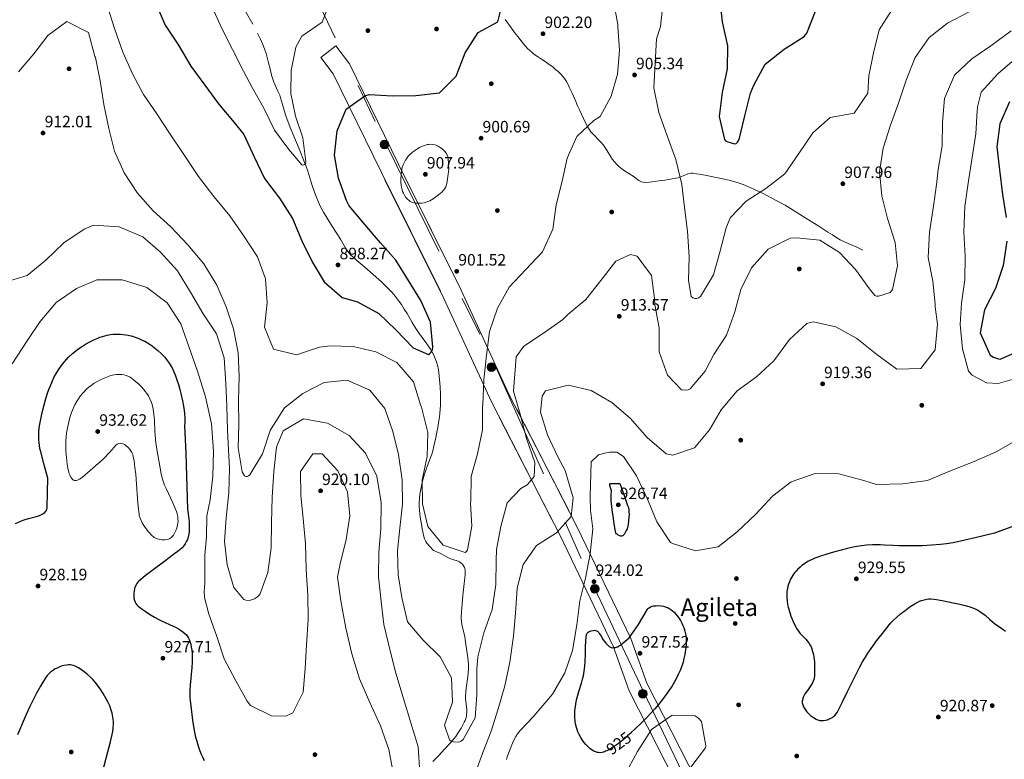
# Model space of a CAD drawing. Extents: x 566465 to 573321, y 742841 to 747537.
# Drawn here: x 567429 to 568072, y 743906 to 744389 of the extents above; entities that cross this region are included whole.
import ezdxf
from ezdxf.enums import TextEntityAlignment as Align

# ---------------------------------------------------------------- set-up
doc = ezdxf.new("R2010")
doc.units = 0
doc.header["$MEASUREMENT"] = 0
for name, pattern in [('DGN Style 3', [121.001356, 86.42954, -34.571816]), ('DGN Style 5', [60.500678, 25.928862, -34.571816]), ('DGN Style 7', [172.85908, 77.786586, -34.571816, 25.928862, -34.571816])]:
    doc.linetypes.add(name, pattern=pattern)
for name, color, linetype in [('Nivel 17', 7, 'Continuous'), ('Nivel 21', 7, 'Continuous'), ('Nivel 22', 7, 'Continuous'), ('Nivel 32', 7, 'Continuous'), ('Nivel 35', 7, 'Continuous'), ('Nivel 4', 7, 'Continuous'), ('Nivel 41', 7, 'Continuous'), ('Nivel 45', 7, 'Continuous'), ('Nivel 5', 7, 'Continuous'), ('Nivel 57', 7, 'Continuous'), ('Nivel 7', 7, 'Continuous')]:
    doc.layers.add(name, color=color, linetype=linetype)
doc.styles.add('Style-arial', font='arial.shx', dxfattribs={"bigfont": 'arialbig.shx'})
doc.styles.add('Style-ariali', font='ariali.shx', dxfattribs={"bigfont": 'arialibig.shx'})
doc.styles.add('Style-times', font='times.shx', dxfattribs={"bigfont": 'timesbig.shx'})

# ---------------------------------------------------------------- blocks, each defined once
blk = doc.blocks.new('5PELE')
at = {"layer": 'Nivel 32', "linetype": 'Continuous', "lineweight": 0}
h = blk.add_hatch(color=9, dxfattribs=at)
edge = h.paths.add_edge_path()
edge.add_arc((0, 0), 2.85, 0.29242, 360.29242)
at = {"layer": 'Nivel 32', "color": 8, "linetype": 'Continuous', "lineweight": 0}
blk.add_circle((0, 0), 2.85, dxfattribs=at)
blk = doc.blocks.new('5PATER_2')
at = {"layer": 'Nivel 7', "linetype": 'Continuous', "lineweight": 0}
h = blk.add_hatch(color=53, dxfattribs=at)
edge = h.paths.add_edge_path()
edge.add_ellipse((0, 0), major_axis=(-1.09, -1.12), ratio=0.999422, start_angle=0, end_angle=360)
blk = doc.blocks.new('5PERFI_7')
at = {"layer": 'Nivel 17', "linetype": 'Continuous', "lineweight": 0}
h = blk.add_hatch(color=7, dxfattribs=at)
edge = h.paths.add_edge_path()
edge.add_arc((0, 0), 1.56, 315.29242, 675.29242)
blk = doc.blocks.new('5PERFI_6')
at = {"layer": 'Nivel 17', "color": 7, "linetype": 'Continuous', "lineweight": 0}
blk.add_blockref('5PERFI_7', (0, 0), dxfattribs=at)

msp = doc.modelspace()

# ---------------------------------------------------------------- linework, layer by layer
at = {"layer": 'Nivel 21', "color": 7, "linetype": 'DGN Style 3', "lineweight": 0}
for points in [[(567581.679, 744385.92, 893.545), (567576.762, 744394.567, 893.62)], [(567746.425, 744389.03, 899.595), (567750.559, 744383.426, 900.327), (567752.603, 744380.611, 900.635), (567754.709, 744377.834, 900.833), (567756.885, 744375.077, 900.955), (567758.557, 744373.038, 901.043), (567761.2, 744370.097, 901.169), (567762.608, 744368.704, 901.23), (567764.091, 744367.379, 901.291), (567765.311, 744366.405, 901.338), (567767.531, 744364.839, 901.421), (567770.96, 744362.647, 901.545), (567772.666, 744361.542, 901.608), (567774.336, 744360.379, 901.67), (567777.782, 744357.803, 901.807), (567779.468, 744356.461, 901.877), (567781.121, 744355.052, 901.947), (567783.059, 744353.167, 902.045), (567784.387, 744351.644, 902.132), (567785.307, 744350.444, 902.203), (567786.553, 744348.555, 902.319), (567787.628, 744346.565, 902.442), (567788.6, 744344.505, 902.606), (567790.221, 744340.883, 903.021), (567792.57, 744335.433, 903.738), (567793.758, 744332.712, 904.037), (567794.985, 744330.002, 904.232), (567797.621, 744324.323, 904.467), (567799.001, 744321.505, 904.577), (567800.478, 744318.718, 904.698), (567801.516, 744317.072, 904.78), (567802.546, 744315.724, 904.854), (567804.538, 744313.509, 904.986), (567807.709, 744310.332, 905.182), (567809.247, 744308.714, 905.274), (567810.674, 744307.018, 905.36), (567811.647, 744305.667, 905.417), (567813.198, 744303.185, 905.496), (567815.453, 744299.386, 905.593), (567816.686, 744297.55, 905.644), (567818.076, 744295.817, 905.703), (567819.388, 744294.446, 905.766), (567820.592, 744293.33, 905.832), (567822.809, 744291.523, 905.956), (567824.549, 744290.257, 906.051), (567827.25, 744288.435, 906.175), (567830.023, 744286.623, 906.256), (567833.791, 744284.004, 906.304), (567834.759, 744283.455, 906.312), (567835.5, 744283.114, 906.318), (567836.642, 744282.755, 906.326), (567837.829, 744282.623, 906.336), (567840.461, 744282.738, 906.358), (567842.448, 744282.95, 906.373), (567848.4, 744283.852, 906.394), (567850.812, 744284.217, 906.313), (567854.426, 744284.78, 905.952), (567858.015, 744285.37, 905.419), (567859.423, 744285.705, 905.189), (567860.639, 744286.12, 904.988), (567864.838, 744287.838, 904.282), (567865.888, 744288.187, 904.106), (567867.477, 744288.534, 903.841), (567868.28, 744288.603, 903.709), (567869.09, 744288.585, 903.577), (567871.363, 744288.33, 903.209), (567874.781, 744287.749, 902.657), (567878.205, 744287.089, 902.107), (567881.088, 744286.555, 901.721), (567885.421, 744285.741, 901.387), (567889.749, 744284.871, 901.277), (567893.639, 744283.941, 901.296), (567896.524, 744283.11, 901.367), (567898.666, 744282.413, 901.453), (567901.845, 744281.252, 901.639), (567904.979, 744279.954, 901.896), (567908.817, 744278.233, 902.28), (567915.429, 744275.089, 903.023), (567920.308, 744272.615, 903.606), (567923.926, 744270.69, 904.039), (567929.29, 744267.686, 904.652), (567934.585, 744264.533, 905.186), (567942.965, 744259.352, 905.935), (567951.312, 744254.115, 906.612), (567957.216, 744250.253, 907.029), (567960.173, 744248.325, 907.219), (567963.177, 744246.463, 907.399), (567965.329, 744245.259, 907.484), (567968.649, 744243.626, 907.558), (567972.014, 744242.101, 907.733), (567976.063, 744240.285, 908.079), (567980.112, 744238.469, 908.425)], [(567700.027, 744110.424, 903.665), (567701.056, 744114.999, 903.479), (567701.965, 744119.599, 903.257), (567702.513, 744122.661, 903.012), (567703.222, 744127.263, 902.489), (567703.531, 744129.567, 902.257), (567703.813, 744131.875, 902.107), (567704.081, 744134.623, 902.014), (567704.234, 744137.041, 901.958), (567704.338, 744141.29, 901.896), (567704.296, 744144.487, 901.863), (567704.073, 744149.281, 901.8), (567703.699, 744154.057, 901.677), (567703.464, 744156.342, 901.591), (567702.879, 744160.327, 901.423), (567702.247, 744163.281, 901.291), (567701.636, 744165.462, 901.194), (567701.088, 744167.073, 901.124), (567700.106, 744169.439, 901.026), (567698.908, 744171.735, 900.942), (567697.647, 744173.798, 900.881), (567695.308, 744177.252, 900.808), (567691.672, 744182.249, 900.725), (567689.886, 744184.757, 900.668), (567688.178, 744187.325, 900.585), (567685.828, 744191.195, 900.425), (567682.403, 744197.077, 900.142), (567680.636, 744199.991, 899.985), (567678.77, 744202.849, 899.821), (567677.341, 744204.873, 899.689), (567674.702, 744208.307, 899.423), (567672.61, 744210.788, 899.212), (567670.978, 744212.591, 899.058), (567668.431, 744215.202, 898.849), (567665.767, 744217.694, 898.686), (567660.31, 744222.519, 898.455), (567654.846, 744227.334, 898.234), (567649.597, 744231.701, 897.993), (567647.036, 744233.964, 897.871), (567645.819, 744235.175, 897.812), (567644.663, 744236.464, 897.754), (567643.818, 744237.532, 897.717), (567642.485, 744239.48, 897.679), (567638.888, 744245.542, 897.55), (567633.334, 744254.345, 897.079), (567627.853, 744263.188, 896.546), (567626.766, 744265.09, 896.425), (567625.891, 744266.795, 896.31), (567624.502, 744269.853, 896.099), (567622.658, 744274.557, 895.801), (567620.94, 744279.313, 895.585), (567619.53, 744283.547, 895.45), (567617.571, 744289.949, 895.248), (567616.523, 744293.124, 895.147), (567615.344, 744296.252, 895.046), (567611.961, 744304.499, 894.776), (567608.576, 744312.744, 894.507), (567606.193, 744318.569, 894.376), (567603.816, 744324.399, 894.304), (567603.199, 744326.053, 894.289), (567602.3, 744329.011, 894.281), (567601.147, 744333.515, 894.276), (567600.544, 744335.757, 894.263), (567599.853, 744337.967, 894.231), (567599.277, 744339.502, 894.199), (567598.118, 744342.133, 894.139), (567596.278, 744346.045, 894.038), (567595.436, 744348.03, 893.985), (567594.723, 744350.061, 893.932), (567593.987, 744352.721, 893.86), (567593.03, 744356.752, 893.747), (567592.024, 744360.771, 893.641), (567590.341, 744366.804, 893.539), (567589.397, 744369.789, 893.513), (567588.291, 744372.725, 893.496), (567586.521, 744376.689, 893.489), (567584.836, 744380.086, 893.501)], [(567699.354, 743904.496, 911.318), (567701.159, 743906.416, 910.723), (567702.065, 743907.382, 910.524), (567702.97, 743908.354, 910.412), (567707.099, 743912.727, 910.259), (567711.225, 743917.137, 910.165), (567713.02, 743919.28, 910.076), (567714.263, 743920.968, 910.004), (567716.018, 743923.608, 909.905), (567717.716, 743926.351, 909.844), (567718.956, 743928.498, 909.821), (567719.781, 743930.143, 909.806), (567720.318, 743931.401, 909.796), (567720.953, 743933.334, 909.78), (567721.182, 743934.324, 909.772), (567721.342, 743935.331, 909.764), (567721.446, 743936.815, 909.751), (567721.431, 743938.116, 909.74), (567721.244, 743940.397, 909.72), (567720.841, 743943.819, 909.688), (567720.707, 743945.526, 909.672), (567720.694, 743947.227, 909.655), (567720.87, 743949.845, 909.57), (567721.119, 743952.136, 909.414), (567722.193, 743960.154, 908.565), (567722.396, 743962.158, 908.347), (567722.563, 743965.164, 908.07), (567722.564, 743966.667, 907.967), (567722.497, 743968.17, 907.894), (567722.133, 743972.191, 907.825), (567721.347, 743978.22, 907.862), (567720.894, 743981.234, 907.851), (567720.432, 743984.246, 907.762), (567720.105, 743986.054, 907.675), (567718.609, 743992.327, 907.349), (567718.278, 743993.894, 907.26), (567717.915, 743996.253, 907.122), (567717.816, 743997.438, 907.05), (567717.787, 743998.629, 906.976), (567717.924, 744002.21, 906.739), (567718.407, 744007.585, 906.362), (567718.963, 744012.959, 906.008), (567719.554, 744018.728, 905.701), (567720.153, 744024.497, 905.513), (567720.381, 744026.747, 905.483), (567720.444, 744028.446, 905.471), (567720.335, 744029.707, 905.464), (567720.125, 744030.638, 905.459), (567719.878, 744031.325, 905.455), (567719.339, 744032.331, 905.446), (567718.565, 744033.303, 905.433), (567717.55, 744034.233, 905.414), (567716.643, 744034.864, 905.393), (567715.837, 744035.302, 905.373), (567714.405, 744035.884, 905.336), (567712.222, 744036.543, 905.285), (567711.123, 744036.884, 905.265), (567710.024, 744037.299, 905.251), (567708.674, 744037.952, 905.242), (567703.999, 744040.598, 905.279), (567702.814, 744041.121, 905.305), (567700.016, 744042.346, 906.467), (567699.789, 744042.389, 906.474), (567697.61, 744044.765, 906.386), (567695.431, 744047.141, 906.299), (567694.688, 744048.108, 906.269), (567694.173, 744049.036, 906.247), (567693.808, 744049.901, 906.23), (567693.323, 744051.503, 906.201), (567692.371, 744056.527, 906.081), (567691.781, 744059.53, 905.939), (567691.037, 744064.037, 905.654), (567690.754, 744066.297, 905.51), (567690.547, 744068.564, 905.382), (567690.406, 744071.205, 905.25), (567690.379, 744073.194, 905.151), (567690.502, 744076.177, 905.004), (567690.86, 744079.143, 904.858), (567691.679, 744083.454, 904.647), (567692.41, 744086.653, 904.491), (567693.673, 744091.41, 904.265), (567695.107, 744096.132, 904.05), (567696.117, 744098.96, 903.95), (567697.779, 744103.139, 903.862), (567698.56, 744105.245, 903.82), (567699.236, 744107.392, 903.766), (567700.027, 744110.424, 903.665)]]:
    msp.add_polyline3d(points, dxfattribs=at)
at = {"layer": 'Nivel 22', "color": 30, "linetype": 'DGN Style 5', "lineweight": 30, "elevation": 925, "flags": 128}
msp.add_lwpolyline([(567828.759, 743923.349), (567826.478, 743921.257), (567824.676, 743919.656), (567821.452, 743917.021), (567818.985, 743915.21), (567817.112, 743913.959), (567814.273, 743912.277), (567812.842, 743911.532), (567812.139, 743911.201)], dxfattribs=at)
at = {"layer": 'Nivel 32', "color": 6, "linetype": 'DGN Style 7', "lineweight": 0}
msp.add_polyline3d([(567268.265, 745162.171, 896.039), (567295.023, 745101.402, 891.937), (567368.474, 744947.429, 889.42), (567442.74, 744786.599, 884.692), (567548.023, 744563.069, 894.975), (567601.887, 744447.141, 894.787), (567668.808, 744307.537, 903.378), (567739.81, 744163.443, 906.582), (567805.1, 744017.308, 923.547), (567836.928, 743950.363, 925.856), (567876.918, 743867.091, 922.955), (567952.001, 743706.995, 909.723), (568014.026, 743584.536, 906.442), (568066.257, 743470.24, 896.58), (568134.486, 743319.859, 884.406), (568202.224, 743176.99, 887.637), (568266.697, 743049.632, 859.129), (568334.435, 742912.804, 861.116), (568360.29, 742859.291, 866.85)], dxfattribs=at)
at = {"layer": 'Nivel 35', "color": 2, "linetype": 'DGN Style 3', "lineweight": 0}
msp.add_polyline3d([(567874.445, 743886.269, 922.893), (567839.039, 743955.698, 926.744), (567828.523, 743984.771, 926.547), (567793.593, 744057.659, 912.724), (567748.717, 744144.812, 910.255), (567717.764, 744212.289, 901.27), (567676.862, 744294.525, 905.022), (567644.932, 744360.022, 897.913), (567635.986, 744371.825, 895.149), (567626.055, 744364.298, 895.149), (567634.265, 744353.466, 897.913), (567665.682, 744289.02, 905.022), (567706.519, 744206.915, 901.27), (567737.508, 744139.359, 910.255), (567782.432, 744052.113, 912.724), (567817.016, 743979.947, 926.547), (567827.585, 743950.729, 926.744), (567863.242, 743880.806, 922.893)], dxfattribs=at)
at = {"layer": 'Nivel 4', "color": 30, "linetype": 'Continuous', "lineweight": 30, "flags": 128}
for points, elevation in [([(567686.416, 744174.72), (567696.457, 744170.39), (567697.255, 744170.851), (567698.013, 744171.541), (567698.694, 744172.497), (567698.995, 744173.26), (567699.252, 744175.204), (567697.683, 744191.501), (567691.439, 744205.641), (567683.335, 744218.59), (567675.077, 744231.806), (567665.152, 744243.146), (567654.805, 744255.169), (567644.723, 744267.308), (567642.953, 744270.88), (567637.584, 744285.368), (567634.992, 744300.402), (567636.854, 744316.374), (567642.573, 744330.422), (567654.871, 744339.171), (567657.8, 744340.1), (567672.89, 744339.225), (567688.166, 744339.303), (567703.585, 744341.21), (567714.617, 744351.933), (567720.367, 744367.353), (567728.833, 744380.54), (567741.635, 744387.538), (567745.368, 744402.567)], 900), ([(567886.471, 744403.44), (567888.19, 744387.486), (567891.623, 744371.884), (567891.433, 744356.798), (567888.197, 744341.314), (567886.182, 744325.646), (567889.725, 744310.731), (567890.491, 744309.897), (567891.256, 744309.329), (567896.293, 744307.793), (567897.32, 744308.065), (567898.154, 744308.831), (567899.364, 744310.59), (567903.018, 744326.075), (567906.676, 744340.951), (567908.973, 744346.106), (567916.37, 744359.858), (567928.625, 744369.635), (567941.84, 744378.007), (567943.467, 744380.149), (567949.222, 744394.503)], 900), ([(567518.295, 744399.427), (567524.386, 744385.287), (567533.215, 744372.151), (567541.17, 744358.553), (567550.301, 744346.142), (567559.201, 744333.883), (567569.473, 744321.668), (567575.761, 744313.929), (567582.54, 744299.296), (567589.317, 744285.197), (567599.097, 744272.295), (567607.698, 744259.043), (567613.715, 744244.597), (567620.567, 744230.689), (567628.291, 744217.662), (567640, 744207.436), (567650.072, 744204.63), (567664.054, 744197.006), (567675.194, 744186.434), (567686.416, 744174.72)], 900), ([(568075.823, 744335.345), (568069.572, 744320.913), (568067.516, 744305.817), (568069.268, 744290.892), (568071.332, 744274.674), (568073.618, 744259.752)], 925), ([(568074.23, 744244.288), (568071.796, 744228.504), (568066.769, 744213.316), (568059.525, 744199.488), (568056.783, 744184.465), (568063.181, 744169.868), (568065.397, 744168.585), (568068.755, 744167.459), (568069.823, 744167.236), (568084.115, 744173.632)], 925), ([(567426.815, 744059.95), (567430.679, 744061.728), (567431.807, 744062.206), (567432.952, 744062.604), (567435.263, 744063.263), (567439.489, 744064.335), (567441.02, 744064.776), (567442.292, 744065.207), (567443.334, 744065.629), (567444.177, 744066.041), (567444.855, 744066.439), (567445.881, 744067.234), (567446.498, 744067.923), (567446.865, 744068.5), (567447.244, 744069.469), (567447.349, 744070.004), (567447.396, 744070.575), (567447.652, 744080.1), (567447.908, 744089.626), (567445.54, 744098.148), (567443.173, 744106.669), (567442.652, 744108.829), (567442.298, 744110.871), (567442.075, 744112.798), (567441.956, 744114.615), (567441.919, 744116.326), (567442.026, 744119.55), (567442.289, 744122.384), (567442.632, 744124.871), (567443.442, 744129.228), (567444.187, 744132.492), (567445.453, 744137.366), (567446.802, 744142.192), (567447.654, 744145.014), (567448.475, 744147.421), (567449.257, 744149.485), (567450.784, 744153.016), (567452.076, 744155.607), (567453.135, 744157.525), (567454.88, 744160.373), (567456.828, 744163.196), (567458.489, 744165.347), (567459.991, 744167.092), (567461.35, 744168.527), (567463.847, 744170.864), (567465.834, 744172.501), (567467.398, 744173.679), (567469.876, 744175.391), (567472.529, 744177.067), (567475.312, 744178.646), (567477.789, 744179.868), (567479.979, 744180.809), (567481.908, 744181.529), (567483.602, 744182.077), (567486.57, 744182.846), (567488.791, 744183.258), (567490.449, 744183.469), (567492.917, 744183.626), (567495.353, 744183.584), (567497.091, 744183.437), (567498.717, 744183.22), (567500.236, 744182.948), (567503.071, 744182.258), (567505.534, 744181.46), (567507.672, 744180.613), (567509.528, 744179.758), (567511.14, 744178.922), (567513.929, 744177.262), (567515.992, 744175.852), (567517.522, 744174.701), (567519.786, 744172.824), (567522.01, 744170.767), (567523.166, 744169.594), (567524.17, 744168.492), (567525.861, 744166.412), (567527.157, 744164.572), (567528.166, 744162.942), (567528.965, 744161.496), (567530.204, 744158.914), (567531.026, 744156.926), (567532.135, 744153.848), (567533.16, 744150.633)], 925), ([(567533.16, 744150.633), (567534.074, 744147.522), (567534.804, 744144.8), (567535.894, 744140.037), (567536.529, 744136.464), (567536.887, 744133.783), (567537.082, 744131.773), (567537.248, 744128.756), (567537.249, 744125.739), (567537.105, 744123.871), (567538.016, 744105.755), (567539.028, 744069.405), (567539.457, 744066.321), (567540.058, 744060.987), (567540.194, 744058.978), (567540.232, 744057.218), (567540.185, 744055.68), (567540.071, 744054.336), (567539.907, 744053.162), (567539.455, 744051.114), (567538.96, 744049.585), (567538.492, 744048.443), (567537.617, 744046.74), (567536.518, 744045.049), (567536.118, 744044.547), (567535.39, 744043.83), (567533.104, 744042.136), (567529.93, 744039.611), (567524.276, 744035.312), (567515.729, 744028.943), (567511.509, 744025.696), (567507.376, 744022.347), (567506.631, 744021.62), (567506.01, 744020.828), (567505.499, 744020), (567505.082, 744019.161), (567504.469, 744017.457), (567504.117, 744015.869), (567503.953, 744014.44), (567503.923, 744013.184), (567503.985, 744012.096), (567504.109, 744011.164), (567504.482, 744009.603), (567504.896, 744008.515), (567505.284, 744007.759), (567505.991, 744006.741), (567506.851, 744005.887), (567509.375, 744003.964), (567511.33, 744002.616), (567514.337, 744000.7), (567517.401, 743998.855), (567519.852, 743997.516), (567522.033, 743996.47), (567529.752, 743993.014), (567531.659, 743992.033), (567533.072, 743991.226), (567535.157, 743989.867), (567537.189, 743988.289), (567538.314, 743987.171), (567539.127, 743986.098), (567539.721, 743985.097), (567540.161, 743984.182), (567540.775, 743982.51), (567541.127, 743981.215), (567541.524, 743979.239), (567541.816, 743977.265), (567542.04, 743975.118), (567542.151, 743973.101), (567542.141, 743969.309), (567541.957, 743965.983), (567540.865, 743954.329), (567540.677, 743951.422), (567540.606, 743949.245), (567540.652, 743945.989), (567540.926, 743942.746), (567542.364, 743931.525), (567543.016, 743927.322), (567543.69, 743923.665), (567544.383, 743920.489), (567545.084, 743917.734), (567545.78, 743915.345), (567546.46, 743913.274), (567547.828, 743909.7), (567549.017, 743907.067), (567550.01, 743905.121)], 925), ([(567821.397, 744086.116), (567823.95, 744078.956), (567826.504, 744071.796), (567826.948, 744070.292), (567827.207, 744068.945), (567827.347, 744067.747), (567827.424, 744065.621), (567827.367, 744064.013), (567827.144, 744061.6), (567826.82, 744059.214), (567826.634, 744058.246), (567826.124, 744056.57), (567825.609, 744055.354), (567824.67, 744053.649), (567824.141, 744052.869), (567823.584, 744052.15), (567823.347, 744051.936), (567823.081, 744051.802), (567822.488, 744051.708), (567821.9, 744051.778), (567821.357, 744051.939), (567820.406, 744052.409), (567819.747, 744052.884), (567819.314, 744053.29), (567818.81, 744053.952), (567818.537, 744054.641), (567817.674, 744059.664), (567816.976, 744064.701), (567816.421, 744068.848), (567815.927, 744073.001), (567815.809, 744075.072), (567815.843, 744078.188), (567815.884, 744081.306), (567815.789, 744081.971), (567814.898, 744084.655), (567814.772, 744085.223), (567814.761, 744085.575), (567814.812, 744085.787), (567815.003, 744086.006), (567815.357, 744086.085), (567818.377, 744086.1), (567821.397, 744086.116)], 925), ([(568080.89, 744059.024), (568065.984, 744053.538), (568054.362, 744050.893), (568039.039, 744047.258), (568034.68, 744046.702), (568030.779, 744046.253), (568024.911, 744045.744), (568019.029, 744045.403), (568015.173, 744045.291), (568009.386, 744045.291), (568003.6, 744045.363), (567999.826, 744045.487)], 925), ([(567999.826, 744045.487), (567994.168, 744045.84), (567991.339, 744045.997), (567988.511, 744046.086), (567986.437, 744046.076), (567982.569, 744045.857), (567979.203, 744045.473), (567976.269, 744045.008), (567973.709, 744044.515), (567969.241, 744043.488), (567965.896, 744042.607), (567960.88, 744041.161), (567955.857, 744039.633), (567953.056, 744038.76), (567950.677, 744037.964), (567948.65, 744037.208), (567946.916, 744036.478), (567945.428, 744035.769), (567944.149, 744035.086), (567941.957, 744033.722), (567940.352, 744032.533), (567939.17, 744031.536), (567937.429, 744029.85), (567936.573, 744028.914), (567935.726, 744027.911), (567934.85, 744026.772), (567934.11, 744025.697), (567932.925, 744023.665), (567932.092, 744021.873), (567931.511, 744020.298), (567931.109, 744018.916), (567930.835, 744017.706), (567930.518, 744015.588), (567930.406, 744014.004), (567930.424, 744011.638), (567930.64, 744009.295), (567930.988, 744007.131), (567931.392, 744005.237), (567932.309, 744001.925), (567933.161, 743999.447), (567933.884, 743997.593), (567935.094, 743994.822), (567936.443, 743992.067), (567936.937, 743991.184), (567937.99, 743989.65), (567939.012, 743988.41), (567942.861, 743984.377), (567943.777, 743983.341), (567945.028, 743981.686), (567945.579, 743980.794), (567946.067, 743979.849), (567946.565, 743978.694), (567947.323, 743976.472), (567947.818, 743974.481), (567948.137, 743972.714), (567948.48, 743969.587), (567948.592, 743967.237), (567948.596, 743963.748), (567948.49, 743960.356), (567948.34, 743959.15), (567948.029, 743958.027), (567947.611, 743956.979), (567947.127, 743956.002), (567946.039, 743954.18), (567943.866, 743951.021), (567942.318, 743948.669), (567941.375, 743946.912), (567940.863, 743945.596), (567940.62, 743944.61), (567940.529, 743943.87), (567940.559, 743942.761), (567940.814, 743941.65), (567941.424, 743940.191), (567942.12, 743938.957), (567942.838, 743937.917), (567943.539, 743937.041), (567944.903, 743935.598), (567946.017, 743934.601), (567947.79, 743933.261), (567949.625, 743932.133), (567950.438, 743931.762), (567951.257, 743931.512), (567952.066, 743931.36), (567952.853, 743931.288), (567954.379, 743931.328), (567955.739, 743931.538), (567956.922, 743931.847), (567957.935, 743932.207), (567958.795, 743932.587), (567960.208, 743933.388), (567961.168, 743934.092), (567961.818, 743934.674), (567963.316, 743936.66), (567966.752, 743943.414), (567970.143, 743950.181), (567974.059, 743958.05), (567977.986, 743965.916), (567979.926, 743969.559), (567981.749, 743972.668), (567983.43, 743975.335), (567986.541, 743979.902)], 925), ([(567986.541, 743979.902), (567988.994, 743983.26), (567992.824, 743988.222), (567996.781, 743993.137), (567997.994, 743994.561), (568000.221, 743996.893), (568001.978, 743998.538), (568004.754, 744000.901), (568007.701, 744003.212), (568011.055, 744005.666), (568013.637, 744007.331), (568015.624, 744008.425), (568017.146, 744009.133), (568018.308, 744009.592), (568020.087, 744010.146), (568021.912, 744010.522), (568023.275, 744010.662), (568024.479, 744010.689), (568026.603, 744010.556), (568028.202, 744010.342), (568032.965, 744009.398), (568039.008, 744008.218), (568043.528, 744007.311), (568046.879, 744006.498), (568049.355, 744005.763), (568051.186, 744005.121), (568053.882, 744003.979), (568055.203, 744003.316), (568056.505, 744002.584), (568057.845, 744001.717), (568060.013, 744000.039), (568063.058, 743997.333), (568064.588, 743995.99), (568066.184, 743994.71), (568070.861, 743991.309), (568073.272, 743989.719)], 925), ([(567812.139, 743911.201), (567811.407, 743910.856), (567810.782, 743910.617), (567809.547, 743910.342), (567808.414, 743910.283), (567807.395, 743910.368), (567806.491, 743910.544), (567805.696, 743910.774), (567804.311, 743911.344), (567803.288, 743911.907), (567801.806, 743912.964), (567800.418, 743914.266), (567799.218, 743915.607), (567798.188, 743916.866), (567797.303, 743918.05), (567795.846, 743920.276), (567794.78, 743922.232), (567793.997, 743923.948), (567793.423, 743925.455), (567793.002, 743926.777), (567792.438, 743929.099), (567792.151, 743930.847), (567791.926, 743933.481), (567791.926, 743936.128), (567792.013, 743937.647), (567793.062, 743944.782), (567794.691, 743950.219), (567796.321, 743955.656), (567797.084, 743958.405), (567797.578, 743960.488), (567798.178, 743963.644), (567798.588, 743966.829), (567798.793, 743969.921), (567798.888, 743974.566), (567798.982, 743979.213), (567799.183, 743983.354), (567799.38, 743985.419), (567799.702, 743987.483), (567799.845, 743987.932), (567800.068, 743988.322), (567800.682, 743988.964), (567801.386, 743989.426), (567802.094, 743989.749), (567802.758, 743989.964), (567803.963, 743990.184), (567804.848, 743990.21), (567805.47, 743990.146), (567806.294, 743989.911), (567806.64, 743989.729), (567806.93, 743989.501), (567807.629, 743988.725), (567808.193, 743987.952), (567809.119, 743986.452), (567810.514, 743984.079), (567811.285, 743982.944), (567812.15, 743981.908), (567813.668, 743980.357), (567814.477, 743979.684), (567815.325, 743979.182), (567815.796, 743979.011), (567816.759, 743978.856), (567817.662, 743978.885), (567818.48, 743979.023), (567819.925, 743979.487), (567820.975, 743979.994), (567821.721, 743980.447), (567822.734, 743981.221), (567823.577, 743982.081), (567827.456, 743985.41), (567833.688, 743994.057), (567836.444, 743998.833), (567839.201, 744003.609), (567839.581, 744004.159), (567840.008, 744004.609), (567840.463, 744004.975), (567841.441, 744005.527), (567842.404, 744005.878), (567843.309, 744006.093), (567844.978, 744006.289), (567846.256, 744006.305), (567848.124, 744006.162), (567849.818, 744005.873), (567851.668, 744005.379), (567853.024, 744004.856), (567854.021, 744004.344), (567854.755, 744003.881), (567855.835, 744003.035), (567856.886, 744001.985), (567857.908, 744000.794), (567859.62, 743998.556), (567860.907, 743996.59), (567861.874, 743994.865), (567862.6, 743993.351), (567863.147, 743992.023), (567863.907, 743989.691), (567864.317, 743987.936), (567864.537, 743986.615), (567864.727, 743984.629), (567864.756, 743982.634), (567864.677, 743980.829), (567864.346, 743977.425)], 925), ([(567864.346, 743977.425), (567863.862, 743974.43), (567863.288, 743971.802), (567862.67, 743969.501), (567862.041, 743967.489), (567860.741, 743963.976), (567859.598, 743961.353), (567858.647, 743959.396), (567857.067, 743956.481), (567855.304, 743953.595), (567853.679, 743951.141), (567852.147, 743948.932), (567849.244, 743945.002), (567846.66, 743941.758), (567844.357, 743939.041), (567842.303, 743936.737), (567838.605, 743932.824), (567835.732, 743929.948), (567831.234, 743925.646), (567828.891, 743923.47), (567828.759, 743923.349)], 925), ([(567483.555, 743897.652), (567487.075, 743910.87), (567488.712, 743917.498), (567490.201, 743924.125), (567490.58, 743926.532), (567490.707, 743928.653), (567490.669, 743930.517), (567490.526, 743932.153), (567490.321, 743933.587), (567489.787, 743936.099), (567489.248, 743937.983), (567488.23, 743940.804), (567486.978, 743943.613), (567486.005, 743945.53), (567484.017, 743949.017), (567482.115, 743951.93), (567480.337, 743954.355), (567478.702, 743956.37), (567477.215, 743958.043), (567475.875, 743959.432), (567473.448, 743961.681), (567471.567, 743963.203), (567470.127, 743964.246), (567467.924, 743965.641), (567465.678, 743966.819), (567464.587, 743967.233), (567463.489, 743967.483), (567462.405, 743967.602), (567461.349, 743967.617), (567460.331, 743967.549), (567458.376, 743967.221), (567456.643, 743966.734), (567455.134, 743966.166), (567453.835, 743965.568), (567452.726, 743964.974)], 925), ([(567452.726, 743964.974), (567450.875, 743963.789), (567449.586, 743962.789), (567448.688, 743961.984), (567447.473, 743960.698), (567446.44, 743959.33), (567444.541, 743956.371), (567442.976, 743953.777), (567440.428, 743949.217), (567438.65, 743945.77), (567436.143, 743940.532), (567433.763, 743935.189), (567428.098, 743922.075)], 925)]:
    msp.add_lwpolyline(points, dxfattribs=dict(at, elevation=elevation))
at = {"layer": 'Nivel 5', "color": 30, "linetype": 'Continuous', "lineweight": 0, "flags": 128}
for points, elevation in [([(567817.153, 744401.025), (567820.126, 744385.764), (567820.095, 744384.469), (567821.165, 744368.74), (567819.834, 744353.419), (567815.793, 744338.96), (567808.623, 744325.704), (567804.408, 744323.016), (567793.26, 744312.711), (567786.971, 744298.393), (567783.771, 744283.52), (567779.888, 744267.995), (567777.531, 744252.059), (567770.864, 744237.32), (567759.951, 744225.835), (567749.153, 744214.237), (567741.451, 744200.445), (567736.347, 744185.409), (567734.293, 744169.932), (567732.623, 744153.733), (567731.983, 744137.348), (567731.759, 744136.357), (567731.608, 744121.117), (567728.451, 744105.368), (567724.411, 744090.642), (567723.998, 744074.525), (567723.852, 744073.306), (567724.844, 744058.187), (567721.989, 744042.781), (567721.233, 744041.673), (567720.436, 744041.097), (567706.049, 744045.9), (567696.044, 744058.04), (567692.579, 744072.727), (567692.346, 744088.421), (567695.544, 744103.676), (567695.959, 744119.412), (567691.837, 744135.848), (567691.296, 744137.407), (567686.647, 744152.508), (567675.802, 744165.024), (567662.052, 744172.001), (567647.177, 744175.583), (567632.165, 744176.039), (567625.313, 744174.976), (567610.176, 744169.984), (567595.147, 744173.793), (567589.359, 744188.088), (567591.031, 744204.02), (567590.036, 744219.673), (567584.743, 744234.16), (567575.644, 744248.019), (567566.741, 744260.774), (567556.352, 744273.445), (567546.265, 744286.612), (567536.592, 744300.963), (567527.34, 744314.783), (567519.047, 744327.503), (567510.335, 744340.03), (567503.104, 744353.479), (567496.784, 744367.695), (567491.604, 744382.449), (567486.686, 744398.12)], 905), ([(567555.225, 744397.084), (567561.582, 744383.097), (567568.471, 744369.418), (567575.591, 744355.283), (567581.322, 744344.569), (567588.972, 744331.084), (567595.788, 744316.68), (567605.148, 744304.042), (567613.733, 744294.029), (567614.647, 744293.995), (567615.407, 744294.304), (567616.013, 744294.993), (567616.313, 744295.985), (567614.366, 744311.708), (567609.493, 744325.931), (567606.484, 744340.773), (567606.674, 744355.784), (567609.798, 744370.848), (567613.76, 744378.144), (567626.895, 744387.354), (567632.537, 744401.517)], 895), ([(567865.539, 744250.87), (567863.556, 744266.288), (567861.841, 744281.251), (567857.872, 744297.612), (567852.19, 744313.66), (567846.934, 744328.376), (567843.652, 744344.398), (567844.446, 744360.44), (567845.355, 744376.407), (567847.942, 744384.535), (567849.652, 744400.353)], 905), ([(567861.611, 744147.236), (567864.431, 744146.946), (567865.915, 744147.258), (567867.36, 744147.875), (567877.206, 744159.43), (567882.827, 744170.202), (567891.106, 744182.854), (567896.514, 744198.082), (567900.515, 744212.693), (567907.415, 744226.862), (567918.21, 744239.031), (567932.687, 744246.343), (567936.763, 744246.478), (567952.047, 744244.842), (567964.888, 744236.984), (567975.345, 744225.723), (567984.476, 744213.121), (567987.927, 744208.796), (567989.034, 744208.421), (567990.292, 744208.275), (567997.936, 744210.828), (567999.374, 744212.816), (568002.685, 744228.262), (568001.16, 744243.493), (567996.128, 744259.124), (567992.471, 744273.963), (567990.906, 744289.498), (567993.455, 744304.978), (567998.179, 744319.936), (568003.439, 744334.325), (568008.315, 744349.321), (568014.22, 744364.171), (568023.335, 744377.208), (568035.44, 744386.603), (568049.498, 744393.951)], 910), ([(567998.787, 744394.981), (567990.814, 744382.178), (567986.966, 744367.263), (567983.919, 744352.276), (567983.406, 744340.844), (567974.406, 744327.769), (567958.839, 744324.947), (567947.423, 744315.022), (567938.234, 744301.565), (567929.197, 744288.3), (567916.826, 744278.713), (567903.801, 744270.494), (567893.495, 744259.584), (567890.748, 744252.941), (567886.791, 744237.073), (567882.485, 744222.346), (567874.024, 744208.131), (567872.771, 744207.325), (567871.554, 744206.938), (567870.335, 744206.932), (567869.152, 744207.306), (567868.081, 744208.101), (567866.236, 744218.758), (567866.767, 744234.152), (567865.539, 744250.87)], 905), ([(567428.772, 744354.859), (567438.77, 744366.491), (567447.851, 744378.614), (567460.301, 744387.63), (567474.319, 744380.425), (567478.551, 744364.866), (567478.897, 744364.106), (567482.061, 744348.96), (567484.426, 744333.429), (567487.706, 744317.75), (567491.324, 744303.025), (567497.605, 744288.924), (567506.436, 744275.559), (567516.589, 744264.106), (567528.224, 744253.537), (567539.332, 744241.86), (567549.681, 744229.379), (567558.247, 744215.594), (567564.225, 744201.338), (567569.174, 744187.04), (567572.073, 744171.321), (567572.724, 744155.819), (567572.46, 744140.275), (567572.616, 744124.618), (567572.199, 744109.378), (567574.718, 744093.581), (567576.331, 744091.036), (567577.171, 744090.622), (567578.008, 744090.74), (567578.807, 744091.125), (567579.679, 744091.777), (567587.953, 744105.458), (567592.942, 744120.684), (567593.584, 744121.754), (567602.352, 744135.437), (567614.304, 744144.907), (567628.21, 744152.102), (567643.289, 744153.513), (567658.103, 744147.074), (567667.879, 744134.971), (567673.251, 744119.951), (567676.909, 744104.921), (567679.165, 744088.399), (567679.437, 744072.477), (567677.687, 744057.001), (567676.163, 744042.059), (567676.585, 744026.518), (567678.986, 744011.559), (567682.685, 743995.768), (567692.994, 743983.859), (567703.984, 743972.829), (567711.444, 743959.228), (567712.02, 743943.269), (567706.84, 743928.271), (567710.165, 743918.688), (567711.312, 743917.894), (567712.61, 743917.367), (567716.496, 743917.273), (567717.826, 743917.927), (567719.116, 743918.924), (567726.929, 743933.174), (567728.11, 743948.151), (567727.986, 743964.913), (567728.555, 743972.992), (567732.514, 743988.517), (567738.112, 744003.822), (567740.391, 744020.063), (567740.539, 744035.835), (567740.807, 744042.999), (567743.74, 744058.1), (567747.814, 744073.435), (567756.681, 744082.738), (567760.951, 744085.201), (567762.3, 744087.017), (567765.451, 744090.651), (567765.837, 744099.85), (567760.362, 744115.405), (567756.242, 744131.384), (567752.013, 744146.448), (567753.733, 744168.828), (567758.682, 744175.74), (567771.554, 744184.187), (567784.118, 744193.203), (567787.377, 744196.458), (567799.099, 744206.156), (567808.979, 744218.588), (567818.782, 744231.133), (567828.397, 744235.639), (567832.821, 744234.595), (567842.182, 744221.919), (567843.973, 744206.804), (567844.146, 744202.767), (567847.042, 744187.696), (567847.084, 744172.077), (567852.419, 744156.827), (567861.611, 744147.236)], 910), ([(567726.082, 743894.414), (567732.02, 743910.369), (567737.434, 743924.415), (567741.932, 743938.915), (567746.274, 743953.871), (567749.623, 743969.507), (567751.975, 743986.357), (567753.346, 744001.374), (567754.253, 744017.76), (567758.288, 744033.248), (567767.064, 744045.635), (567779.975, 744053.778), (567789.579, 744064.544), (567790.875, 744076.761), (567785.786, 744094.57), (567780.864, 744103.383), (567774.162, 744117.749), (567769.667, 744132.66), (567770.68, 744143.179), (567772.796, 744146.619), (567787.634, 744150.352), (567802.662, 744146.771), (567816.188, 744138.916), (567828.202, 744128.768), (567839.238, 744116.1), (567851.56, 744105.344), (567855.907, 744104.528), (567870.207, 744109.325), (567879.976, 744121.108), (567887.604, 744134.176), (567898.055, 744146.648), (567910.581, 744155.627), (567922.032, 744166.2), (567932.247, 744180.119), (567943.546, 744190.538), (567944.991, 744191.003), (567947.655, 744191.55), (567962.453, 744188.349), (567976.13, 744180.724), (567989.212, 744170.276), (568002.289, 744160.819), (568017.983, 744161.204), (568027.369, 744173.29), (568028.883, 744190.136), (568027.378, 744201.328), (568027.369, 744203.081), (568025.768, 744218.158), (568022.794, 744233.61), (568023.624, 744250.148), (568026.28, 744267.152), (568028.41, 744282.783), (568029.062, 744289.491), (568031.869, 744306.648), (568032.019, 744322.04), (568033.389, 744337.361), (568039.863, 744352.709), (568051.237, 744363.358), (568063.766, 744371.879), (568076.897, 744381.622)], 915), ([(568080.59, 744364.147), (568068.148, 744353.569), (568057.391, 744341.476), (568055.077, 744332.092), (568055.005, 744331.178), (568054.71, 744329.348), (568053.796, 744314.257), (568051.513, 744298.854), (568049, 744283.756), (568046.799, 744266.982), (568046.124, 744250.064), (568046.889, 744234.449), (568046.663, 744218.981), (568044.455, 744203.884), (568043.689, 744189.784), (568045.14, 744174.02), (568049.177, 744159.488), (568051.552, 744156.757), (568060.874, 744151.7), (568068.419, 744151.281), (568083.787, 744155.702)], 920), ([(567709.7, 744291.198), (567709.019, 744286.528), (567708.338, 744281.858), (567708.187, 744281.114), (567707.703, 744279.793), (567707.093, 744278.711), (567706.44, 744277.815), (567705.088, 744276.349), (567703.953, 744275.323), (567702.16, 744273.879), (567700.386, 744272.522), (567699.412, 744271.833), (567698.414, 744271.237), (567697.415, 744270.727), (567695.413, 744269.922), (567693.563, 744269.402), (567691.904, 744269.111), (567690.447, 744268.994), (567689.183, 744269.007), (567688.096, 744269.114), (567687.166, 744269.284), (567685.606, 744269.764), (567684.507, 744270.287), (567683.732, 744270.775), (567682.662, 744271.67), (567681.718, 744272.77), (567680.744, 744274.264), (567680.056, 744275.578), (567679.567, 744276.732), (567679.22, 744277.746), (567678.773, 744279.526), (567678.557, 744280.866), (567678.393, 744282.883), (567678.379, 744284.905), (567678.504, 744287.651), (567678.73, 744289.718), (567679.011, 744291.267), (567679.302, 744292.427), (567679.888, 744294.162), (567680.685, 744295.888), (567681.389, 744297.12), (567682.039, 744298.111), (567683.266, 744299.688), (567684.273, 744300.77), (567685.946, 744302.293), (567687.845, 744303.773), (567688.801, 744304.439), (567690.495, 744305.442), (567691.781, 744306.066), (567693.735, 744306.804), (567695.713, 744307.318), (567696.729, 744307.476), (567697.638, 744307.536), (567699.26, 744307.45), (567700.484, 744307.215), (567701.399, 744306.936), (567702.752, 744306.344), (567704.065, 744305.532), (567705.063, 744304.78), (567705.882, 744304.097), (567707.157, 744302.836), (567707.949, 744301.827), (567708.434, 744301.03), (567708.728, 744300.407), (567709.047, 744299.429), (567709.206, 744298.396), (567709.453, 744294.797), (567709.7, 744291.198)], 905), ([(567419.971, 744217.581), (567434.426, 744221.769), (567446.565, 744231.889), (567458.393, 744243.225), (567471.604, 744252.207), (567477.611, 744254.752), (567494.454, 744253.695), (567509.802, 744247.221), (567521.359, 744237.07), (567532.545, 744224.937), (567540.92, 744211.036), (567549.298, 744196.831), (567557.975, 744183.694), (567562.93, 744168.1), (567564.006, 744151.42), (567564.769, 744136.338), (567565.152, 744121.025), (567565.654, 744112.19), (567566.423, 744095.812), (567566.046, 744080.191), (567564.301, 744063.725), (567563.238, 744048.1), (567564.915, 744032.946), (567569.41, 744018.188), (567575.926, 744010.297), (567577.071, 744009.922), (567579.434, 744009.706), (567582.781, 744010.713)], 915), ([(567424.537, 744164.198), (567434.289, 744179.182), (567442.758, 744191.796), (567453.285, 744204.193), (567466.572, 744213.328), (567479.877, 744218.958), (567496.334, 744219.042), (567512.589, 744214.02), (567525.668, 744204.029), (567534.653, 744190.284), (567539.986, 744175.454), (567545.63, 744159.407), (567550.743, 744142.747), (567554.72, 744125.014), (567555.953, 744107.268), (567555.58, 744090.809), (567553.906, 744075.409), (567551.75, 744064.884), (567551.567, 744051.152), (567550.268, 744039.387), (567550.294, 744021.752), (567550.358, 744021.751), (567550.163, 744017.561), (567549.941, 744016.264), (567550.117, 744011.618), (567552.526, 744002.487), (567552.76, 744001.421), (567557.939, 743986.819), (567563.046, 743971.53), (567570.51, 743957.168), (567577.968, 743943.949), (567580.268, 743941.142), (567593.941, 743934.354), (567603.313, 743934.25), (567607.798, 743936.253), (567614.663, 743949.774), (567615.879, 743965.324), (567616.791, 743980.643), (567617.925, 743997.259), (567617.691, 744013.258), (567616.463, 744029.937), (567616.149, 744046.698), (567614.617, 744063.3), (567613.092, 744078.302), (567612.86, 744093.92), (567620.954, 744105.39), (567627.049, 744105.421), (567637.316, 744094.35), (567643.634, 744080.591), (567645.008, 744065.055), (567642.725, 744049.576), (567638.844, 744033.709), (567637.06, 744024.938), (567639.12, 744009.481), (567642.412, 743991.593), (567646.306, 743974.927), (567651.343, 743958.495), (567658.05, 743943.139), (567665.137, 743927.936), (567670.549, 743912.497), (567673.68, 743896.132)], 920), ([(567511.413, 744057.382), (567513.66, 744054.613), (567516.02, 744051.987), (567516.664, 744051.378), (567517.355, 744050.871), (567518.07, 744050.455), (567519.548, 744049.834), (567520.947, 744049.47), (567522.217, 744049.295), (567523.34, 744049.257), (567524.316, 744049.315), (567525.154, 744049.437), (567526.556, 744049.817), (567527.532, 744050.246), (567528.209, 744050.65), (567529.113, 744051.395), (567529.861, 744052.309), (567530.84, 744053.973), (567531.539, 744055.476), (567532.029, 744056.816), (567532.366, 744058.002), (567532.747, 744060.088), (567532.859, 744061.647), (567532.846, 744062.805), (567532.67, 744064.511), (567532.307, 744066.164), (567531.804, 744067.797), (567530.666, 744070.832), (567529.514, 744073.471), (567525.116, 744082.716), (567524.106, 744085.062), (567523.417, 744086.839), (567522.527, 744089.538), (567521.855, 744092.286), (567520.911, 744097.287), (567519.625, 744104.836), (567518.48, 744112.403), (567518.146, 744115.186), (567517.783, 744120.078), (567517.394, 744127.442), (567517.09, 744131.123), (567516.604, 744134.794), (567516.303, 744136.303), (567515.935, 744137.686), (567515.517, 744138.955), (567514.551, 744141.262), (567513.521, 744143.204), (567512.487, 744144.845), (567511.488, 744146.237), (567510.544, 744147.422), (567508.748, 744149.42), (567507.288, 744150.857), (567504.935, 744152.915), (567502.408, 744154.856), (567501.519, 744155.441), (567500.655, 744155.911), (567498.972, 744156.596), (567497.448, 744156.998), (567496.087, 744157.21), (567494.885, 744157.296), (567492.779, 744157.239), (567491.217, 744157.041), (567488.942, 744156.524), (567486.798, 744155.783), (567484.579, 744154.846), (567482.659, 744153.963), (567481.002, 744153.13), (567478.173, 744151.506), (567476.124, 744150.122), (567474.638, 744148.976), (567473.556, 744148.049), (567470.495, 744144.877), (567469.027, 744143.023), (567467.863, 744141.394), (567466.932, 744139.958), (567465.481, 744137.407), (567464.53, 744135.449), (567463.299, 744132.414), (567462.269, 744129.231), (567461.259, 744125.341), (567460.647, 744122.421), (567460.271, 744120.227), (567459.843, 744116.927), (567459.58, 744113.613), (567459.508, 744109.911), (567459.601, 744107.127), (567459.927, 744102.946), (567460.411, 744098.768), (567460.815, 744096.103), (567461.257, 744094.131), (567461.71, 744092.69), (567462.136, 744091.641), (567462.943, 744090.132), (567463.433, 744089.412), (567463.986, 744088.719), (567464.297, 744088.424), (567464.622, 744088.22), (567465.3, 744088.01), (567465.952, 744087.991), (567466.552, 744088.081), (567467.632, 744088.434)], 930), ([(567582.781, 744010.713), (567584.68, 744012.018), (567586.195, 744013.702), (567591.608, 744027.978), (567593.659, 744043.989), (567593.956, 744060.447), (567594.329, 744077.059), (567595.385, 744093.979), (567597.133, 744109.836), (567601.574, 744120.449), (567614.716, 744128.212), (567630.501, 744125.549), (567644.639, 744117.317), (567655.364, 744105.866), (567662.755, 744090.818), (567665.51, 744073.613), (567665.368, 744056.469), (567663.999, 744041.147), (567663.775, 744025.222), (567665.458, 744009.078), (567667.363, 743994.002), (567671.337, 743976.803), (567675.068, 743962.269), (567679.798, 743946.293), (567684.91, 743929.786), (567689.791, 743914.039), (567690.716, 743897.053)], 915), ([(568081.86, 744115.235), (568067.198, 744106.779), (568052.754, 744100.457), (568037.395, 744094.284)], 920), ([(567467.632, 744088.434), (567468.435, 744088.821), (567469.564, 744089.52), (567470.522, 744090.262), (567477.288, 744096.086), (567484.053, 744101.909), (567488.308, 744106.586), (567492.563, 744111.264), (567493.07, 744111.695), (567493.601, 744111.977), (567494.115, 744112.152), (567495.084, 744112.299), (567495.83, 744112.276), (567496.91, 744112.033), (567497.402, 744111.819), (567497.847, 744111.543), (567498.848, 744110.769), (567500.498, 744109.281), (567501.595, 744108.052), (567502.307, 744107.065), (567502.767, 744106.289), (567503.317, 744105.066), (567503.675, 744103.771), (567504.17, 744100.882), (567504.756, 744096.547), (567505.244, 744092.201), (567505.821, 744085.731), (567506.482, 744076.008), (567506.871, 744071.146), (567507.39, 744066.289), (567507.559, 744065.26), (567508.075, 744063.388), (567508.714, 744061.807), (567509.398, 744060.465), (567510.077, 744059.321), (567511.413, 744057.382)], 930), ([(568037.395, 744094.284), (568022.417, 744088.112), (568006.276, 744085.744), (567988.982, 744085.427), (567980.663, 744088.127), (567964.489, 744092.464), (567948.945, 744092.537), (567933.353, 744087.2), (567921.134, 744077.843), (567910.147, 744065.977), (567898.015, 744054.486), (567885.569, 744044.746), (567870.725, 744042.156), (567855.767, 744046.804), (567854.544, 744047.559), (567845.638, 744061), (567839.542, 744075.902), (567832.303, 744091.028), (567823.789, 744103.611), (567819.482, 744106.524), (567814.815, 744106.558), (567811.553, 744105.81), (567807.484, 744104.884), (567802.779, 744100.16), (567802.1, 744077.371), (567802.235, 744068.679), (567803.796, 744056.402), (567801.928, 744040.187), (567798.968, 744024.19), (567795.309, 744009.466), (567793.332, 743993.76), (567790.446, 743977.06), (567785.568, 743962.558), (567777.325, 743948.54), (567764.764, 743933.786), (567756.879, 743925.44), (567756.05, 743924.507), (567754.649, 743922.645), (567753.568, 743920.912), (567752.713, 743919.33), (567751.38, 743916.45), (567747.91, 743907.524), (567747.304, 743905.881)], 920), ([(567824.54, 743895.404), (567832.993, 743911.066), (567841.987, 743925.436), (567855.577, 743934.801), (567870.665, 743934.344), (567872.883, 743932.68), (567874.798, 743930.708), (567877.547, 743914.722), (567877.248, 743913.425), (567867.864, 743900.958)], 920)]:
    msp.add_lwpolyline(points, dxfattribs=dict(at, elevation=elevation))
at = {"layer": 'Nivel 57', "color": 92, "linetype": 'DGN Style 3', "lineweight": 0}
msp.add_polyline3d([(567863.242, 743880.806, 922.893), (567827.585, 743950.729, 926.744), (567817.016, 743979.947, 926.547), (567782.432, 744052.113, 912.724), (567737.508, 744139.359, 910.255), (567706.519, 744206.915, 901.27), (567665.682, 744289.02, 905.022), (567634.265, 744353.466, 897.913), (567626.055, 744364.298, 895.149), (567635.986, 744371.825, 895.149), (567644.932, 744360.022, 897.913), (567676.862, 744294.525, 905.022), (567717.764, 744212.289, 901.27), (567748.717, 744144.812, 910.255), (567793.593, 744057.659, 912.724), (567828.523, 743984.771, 926.547), (567839.039, 743955.698, 926.744), (567874.445, 743886.269, 922.893)], dxfattribs=at)

# ---------------------------------------------------------------- block references
at = {"layer": 'Nivel 17', "color": 7, "linetype": 'Continuous', "lineweight": 0}
for p in [(567656.853, 744381.748, 896.368), (567656.853, 744381.748, 896.368), (567701.685, 744382.792, 898.759), (567701.685, 744382.792, 898.759), (567461.703, 744356.838, 911.194), (567461.703, 744356.838, 911.194), (567737.412, 744347.089, 901.529), (567737.412, 744347.089, 901.529), (567741.421, 744264.282, 902.804), (567741.421, 744264.282, 902.804), (567816.102, 744263.358, 908.305), (567816.102, 744263.358, 908.305), (567938.577, 744226.157, 911.533), (567938.577, 744226.157, 911.533), (568018.598, 744137.135, 917.392), (568018.598, 744137.135, 917.392), (567900.342, 744114.357, 918.189), (567900.342, 744114.357, 918.189), (567897.542, 744024.015, 922.613), (567897.542, 744024.015, 922.613), (567896.714, 743994.662, 924.127), (567896.714, 743994.662, 924.127), (567898.942, 743941.52, 924.645), (567898.942, 743941.52, 924.645), (568064.6, 743941.061, 921.138), (568064.6, 743941.061, 921.138), (567463.124, 743910.789, 922.792), (567463.124, 743910.789, 922.792), (567622.253, 743909.05, 922.533), (567622.253, 743909.05, 922.533), (567936.939, 743908.126, 924.008), (567936.939, 743908.126, 924.008)]:
    msp.add_blockref('5PERFI_6', p, dxfattribs=at)
at = {"layer": 'Nivel 32', "color": 8, "linetype": 'Continuous', "lineweight": 0}
for p in [(567667.768, 744307.357, 903.286), (567737.625, 744162.076, 906.059), (567805.012, 744017.277, 923.521), (567836.463, 743948.815, 925.778)]:
    msp.add_blockref('5PELE', p, dxfattribs=at)
at = {"layer": 'Nivel 7', "color": 53, "linetype": 'Continuous', "lineweight": 0}
for p in [(567771.219, 744379.692, 902.197), (567831.005, 744352.815, 905.343), (567444.71, 744314.885, 912.005), (567730.794, 744311.531, 900.687), (567694.42, 744287.939, 907.935), (567967.026, 744281.779, 907.96), (567637.338, 744228.753, 898.27), (567714.878, 744224.618, 901.517), (567820.987, 744195.209, 913.573), (567953.799, 744151.138, 919.361), (567480.437, 744120.011, 932.617), (567625.973, 744081.307, 920.102), (567820.357, 744072.133, 926.736), (567804.505, 744021.966, 924.017), (567975.893, 744023.848, 929.554), (567441.437, 744019.139, 928.188), (567522.972, 743971.986, 927.71), (567834.547, 743975.191, 927.525), (568029.408, 743933.565, 920.871)]:
    msp.add_blockref('5PATER_2', p, dxfattribs=at)

# ---------------------------------------------------------------- texts
at = {"layer": 'Nivel 41', "color": 7, "linetype": 'Continuous', "lineweight": 0, "style": 'Style-arial'}
for s, p in [('902.20', (567772.18, 744383.442, 902.197)), ('905.34', (567831.966, 744356.565, 905.343)), ('912.01', (567445.812, 744318.635, 912.005)), ('900.69', (567731.756, 744315.281, 900.687)), ('907.94', (567695.382, 744291.689, 907.935)), ('907.96', (567967.988, 744285.529, 907.96)), ('898.27', (567638.37, 744232.503, 898.27)), ('901.52', (567715.91, 744228.368, 901.517)), ('913.57', (567822.019, 744198.959, 913.573)), ('919.36', (567954.76, 744154.888, 919.361)), ('932.62', (567481.469, 744123.761, 932.617)), ('920.10', (567626.934, 744085.057, 920.102)), ('926.74', (567821.318, 744075.883, 926.736)), ('928.19', (567442.398, 744022.889, 928.188)), ('924.02', (567805.537, 744025.716, 924.017)), ('929.55', (567976.854, 744027.598, 929.554)), ('927.52', (567835.579, 743978.941, 927.525)), ('927.71', (567524.074, 743975.736, 927.71)), ('920.87', (568030.44, 743937.315, 920.871))]:
    msp.add_text(s, height=7.5, dxfattribs=at).set_placement(p)
at = {"layer": 'Nivel 41', "color": 7, "linetype": 'Continuous', "lineweight": 0, "style": 'Style-ariali'}
msp.add_text('925', height=7.5, rotation=36.28202, dxfattribs=at).set_placement((567820.726, 743916.488, 925), align=Align.MIDDLE_CENTER)
at = {"layer": 'Nivel 45', "color": 7, "linetype": 'Continuous', "lineweight": 0, "style": 'Style-times'}
msp.add_text('Agileta', height=11.5, dxfattribs=at).set_placement((567886.346, 744005.283, 923.868), align=Align.MIDDLE_CENTER)

doc.saveas('drawing.dxf')
